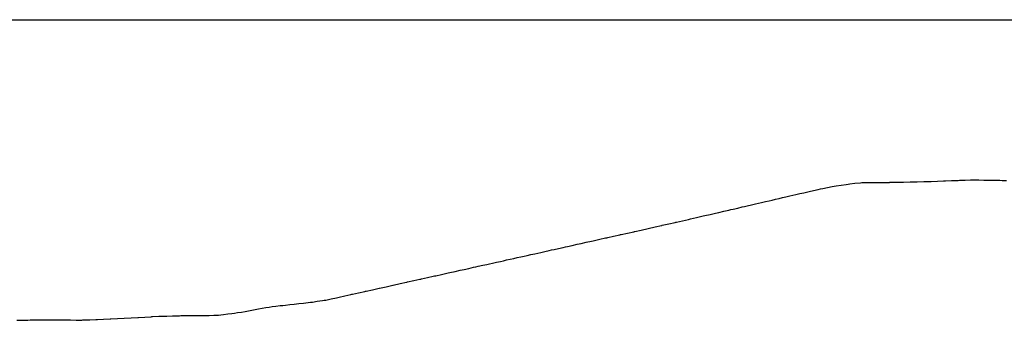
# Model space of a CAD drawing. Units: millimetres. Extents: x 2268 to 25324, y 571 to 9037.
# Drawn here: x 6655 to 6857, y 6867 to 6929 of the extents above; entities that cross this region are included whole.
import ezdxf

# ---------------------------------------------------------------- set-up
doc = ezdxf.new("R2010")
doc.units = ezdxf.units.MM
doc.layers.add('ARAZI_P', color=7, linetype='Continuous')
doc.layers.add('PRFL_KIRMIZIHAT', color=7, linetype='Continuous')

msp = doc.modelspace()

# ---------------------------------------------------------------- linework, layer by layer
at = {"layer": 'ARAZI_P', "color": 89, "ltscale": 15}
for p, q in [((6823.42, 6895.19), (6824.48, 6895.34)), ((6824.48, 6895.34), (6824.83, 6895.39)), ((6824.83, 6895.39), (6825.17, 6895.43)), ((6825.17, 6895.43), (6826.25, 6895.55)), ((6826.25, 6895.55), (6827.39, 6895.67)), ((6827.39, 6895.67), (6827.66, 6895.69)), ((6827.66, 6895.69), (6827.92, 6895.7)), ((6827.92, 6895.7), (6829.08, 6895.7)), ((6829.08, 6895.7), (6830.29, 6895.71)), ((6830.29, 6895.71), (6830.49, 6895.72)), ((6830.49, 6895.72), (6830.68, 6895.72)), ((6830.68, 6895.72), (6831.91, 6895.73)), ((6831.91, 6895.73), (6833.2, 6895.75)), ((6833.2, 6895.75), (6833.32, 6895.75)), ((6833.32, 6895.75), (6833.44, 6895.76)), ((6833.44, 6895.76), (6834.74, 6895.78)), ((6834.74, 6895.78), (6836.1, 6895.81)), ((6836.1, 6895.81), (6836.15, 6895.81)), ((6836.15, 6895.81), (6836.19, 6895.81)), ((6836.19, 6895.81), (6837.56, 6895.84)), ((6837.56, 6895.84), (6838.95, 6895.87)), ((6838.95, 6895.87), (6838.98, 6895.87)), ((6838.98, 6895.87), (6839.01, 6895.87)), ((6839.01, 6895.87), (6840.39, 6895.91)), ((6840.39, 6895.91), (6841.71, 6895.95)), ((6841.71, 6895.95), (6841.81, 6895.95)), ((6841.81, 6895.95), (6841.92, 6895.95)), ((6841.92, 6895.95), (6843.22, 6896)), ((6843.22, 6896), (6844.46, 6896.04)), ((6844.46, 6896.04), (6844.64, 6896.05)), ((6844.64, 6896.05), (6844.82, 6896.05)), ((6844.82, 6896.05), (6846.05, 6896.11)), ((6846.05, 6896.11), (6847.22, 6896.15)), ((6847.22, 6896.15), (6847.47, 6896.16)), ((6847.47, 6896.16), (6847.73, 6896.17)), ((6847.73, 6896.17), (6848.88, 6896.23)), ((6848.88, 6896.23), (6849.98, 6896.27)), ((6849.98, 6896.27), (6850.3, 6896.26)), ((6850.3, 6896.26), (6850.63, 6896.25)), ((6850.63, 6896.25), (6851.71, 6896.24)), ((6851.71, 6896.24), (6852.73, 6896.23)), ((6852.73, 6896.23), (6853.13, 6896.22)), ((6853.13, 6896.22), (6853.54, 6896.22)), ((6853.54, 6896.22), (6854.54, 6896.2)), ((6854.54, 6896.2), (6855.49, 6896.19)), ((6855.49, 6896.19), (6855.96, 6896.17)), ((6855.96, 6896.17), (6856.44, 6896.14)), ((6856.44, 6896.14), (6857.37, 6896.1)), ((6813.51, 6893.11), (6814.14, 6893.25)), ((6814.14, 6893.25), (6814.93, 6893.43)), ((6814.93, 6893.43), (6815.76, 6893.62)), ((6815.76, 6893.62), (6816.34, 6893.75)), ((6816.34, 6893.75), (6816.89, 6893.88)), ((6816.89, 6893.88), (6817.76, 6894.08)), ((6817.76, 6894.08), (6818.67, 6894.28)), ((6818.67, 6894.28), (6819.17, 6894.39)), ((6819.17, 6894.39), (6819.65, 6894.49)), ((6819.65, 6894.49), (6820.59, 6894.68)), ((6820.59, 6894.68), (6821.58, 6894.88)), ((6821.58, 6894.88), (6822, 6894.96)), ((6822, 6894.96), (6822.41, 6895.03)), ((6822.41, 6895.03), (6823.42, 6895.19)), ((6805.03, 6891.15), (6805.87, 6891.34)), ((6805.87, 6891.34), (6806.44, 6891.47)), ((6806.44, 6891.47), (6807.05, 6891.61)), ((6807.05, 6891.61), (6807.86, 6891.8)), ((6807.86, 6891.8), (6808.62, 6891.98)), ((6808.62, 6891.98), (6809.27, 6892.13)), ((6809.27, 6892.13), (6809.95, 6892.28)), ((6809.95, 6892.28), (6810.69, 6892.46)), ((6810.69, 6892.46), (6811.38, 6892.61)), ((6811.38, 6892.61), (6812.1, 6892.78)), ((6812.1, 6892.78), (6812.86, 6892.96)), ((6812.86, 6892.96), (6813.51, 6893.11)), ((6795.42, 6888.92), (6796.54, 6889.18)), ((6796.54, 6889.18), (6797.6, 6889.43)), ((6797.6, 6889.43), (6797.95, 6889.51)), ((6797.95, 6889.51), (6798.33, 6889.59)), ((6798.33, 6889.59), (6799.37, 6889.83)), ((6799.37, 6889.83), (6800.35, 6890.05)), ((6800.35, 6890.05), (6800.78, 6890.15)), ((6800.78, 6890.15), (6801.23, 6890.26)), ((6801.23, 6890.26), (6802.2, 6890.48)), ((6802.2, 6890.48), (6803.11, 6890.7)), ((6803.11, 6890.7), (6803.61, 6890.82)), ((6803.61, 6890.82), (6804.14, 6890.94)), ((6804.14, 6890.94), (6805.03, 6891.15)), ((6786.71, 6886.95), (6788.05, 6887.25)), ((6788.05, 6887.25), (6789.33, 6887.53)), ((6789.33, 6887.53), (6789.46, 6887.57)), ((6789.46, 6887.57), (6789.61, 6887.6)), ((6789.61, 6887.6), (6790.88, 6887.89)), ((6790.88, 6887.89), (6792.08, 6888.16)), ((6792.08, 6888.16), (6792.29, 6888.21)), ((6792.29, 6888.21), (6792.52, 6888.26)), ((6792.52, 6888.26), (6793.71, 6888.54)), ((6793.71, 6888.54), (6794.84, 6888.79)), ((6794.84, 6888.79), (6795.12, 6888.86)), ((6795.12, 6888.86), (6795.42, 6888.92)), ((6778.3, 6885.06), (6779.56, 6885.34)), ((6779.56, 6885.34), (6780.89, 6885.63)), ((6780.89, 6885.63), (6780.98, 6885.65)), ((6780.98, 6885.65), (6781.05, 6885.67)), ((6781.05, 6885.67), (6782.39, 6885.97)), ((6782.39, 6885.97), (6783.8, 6886.29)), ((6783.8, 6886.29), (6783.81, 6886.29)), ((6783.81, 6886.29), (6785.22, 6886.61)), ((6783.81, 6886.29), (6783.81, 6886.29)), ((6785.22, 6886.61), (6786.57, 6886.92)), ((6786.57, 6886.92), (6786.64, 6886.93)), ((6786.64, 6886.93), (6786.71, 6886.95)), ((6769.27, 6883.06), (6769.66, 6883.14)), ((6769.66, 6883.14), (6770.03, 6883.22)), ((6770.03, 6883.22), (6771.07, 6883.46)), ((6771.07, 6883.46), (6772.18, 6883.7)), ((6772.18, 6883.7), (6772.49, 6883.77)), ((6772.49, 6883.77), (6772.78, 6883.83)), ((6772.78, 6883.83), (6773.9, 6884.08)), ((6773.9, 6884.08), (6775.08, 6884.34)), ((6775.08, 6884.34), (6775.32, 6884.39)), ((6775.32, 6884.39), (6775.54, 6884.44)), ((6775.54, 6884.44), (6776.73, 6884.71)), ((6776.73, 6884.71), (6777.99, 6884.99)), ((6777.99, 6884.99), (6778.15, 6885.03)), ((6778.15, 6885.03), (6778.3, 6885.06)), ((6759.76, 6880.95), (6760.55, 6881.12)), ((6760.55, 6881.12), (6761.17, 6881.26)), ((6761.17, 6881.26), (6761.76, 6881.39)), ((6761.76, 6881.39), (6762.59, 6881.57)), ((6762.59, 6881.57), (6763.46, 6881.77)), ((6763.46, 6881.77), (6764, 6881.89)), ((6764, 6881.89), (6764.51, 6882.01)), ((6764.51, 6882.01), (6765.41, 6882.21)), ((6765.41, 6882.21), (6766.37, 6882.42)), ((6766.37, 6882.42), (6766.83, 6882.52)), ((6766.83, 6882.52), (6767.27, 6882.62)), ((6767.27, 6882.62), (6768.24, 6882.83)), ((6768.24, 6882.83), (6769.27, 6883.06)), ((6751.27, 6879.06), (6751.84, 6879.19)), ((6751.84, 6879.19), (6752.68, 6879.37)), ((6752.68, 6879.37), (6753.49, 6879.55)), ((6753.49, 6879.55), (6754.1, 6879.69)), ((6754.1, 6879.69), (6754.74, 6879.83)), ((6754.74, 6879.83), (6755.51, 6880)), ((6755.51, 6880), (6756.24, 6880.16)), ((6756.24, 6880.16), (6756.93, 6880.31)), ((6756.93, 6880.31), (6757.65, 6880.48)), ((6757.65, 6880.48), (6758.34, 6880.63)), ((6758.34, 6880.63), (6759, 6880.78)), ((6759, 6880.78), (6759.76, 6880.95)), ((6741.36, 6876.87), (6742.46, 6877.11)), ((6742.46, 6877.11), (6742.78, 6877.18)), ((6742.78, 6877.18), (6743.12, 6877.26)), ((6743.12, 6877.26), (6744.19, 6877.5)), ((6744.19, 6877.5), (6745.21, 6877.73)), ((6745.21, 6877.73), (6745.61, 6877.81)), ((6745.61, 6877.81), (6746.02, 6877.9)), ((6746.02, 6877.9), (6747.02, 6878.12)), ((6747.02, 6878.12), (6747.97, 6878.33)), ((6747.97, 6878.33), (6748.44, 6878.44)), ((6748.44, 6878.44), (6748.93, 6878.55)), ((6748.93, 6878.55), (6749.85, 6878.75)), ((6749.85, 6878.75), (6750.73, 6878.94)), ((6750.73, 6878.94), (6751.27, 6879.06)), ((6732.88, 6874.98), (6734.19, 6875.27)), ((6734.19, 6875.27), (6734.29, 6875.29)), ((6734.29, 6875.29), (6734.4, 6875.32)), ((6734.4, 6875.32), (6735.71, 6875.62)), ((6735.71, 6875.62), (6736.94, 6875.89)), ((6736.94, 6875.89), (6737.12, 6875.93)), ((6737.12, 6875.93), (6737.31, 6875.97)), ((6737.31, 6875.97), (6738.54, 6876.24)), ((6738.54, 6876.24), (6739.7, 6876.5)), ((6739.7, 6876.5), (6739.95, 6876.55)), ((6739.95, 6876.55), (6740.21, 6876.61)), ((6740.21, 6876.61), (6741.36, 6876.87)), ((6723.16, 6872.83), (6724.39, 6873.1)), ((6724.39, 6873.1), (6725.68, 6873.39)), ((6725.68, 6873.39), (6725.8, 6873.42)), ((6725.8, 6873.42), (6725.92, 6873.44)), ((6725.92, 6873.44), (6727.22, 6873.73)), ((6727.22, 6873.73), (6728.59, 6874.03)), ((6728.59, 6874.03), (6728.63, 6874.04)), ((6728.63, 6874.04), (6728.67, 6874.05)), ((6728.67, 6874.05), (6730.05, 6874.36)), ((6730.05, 6874.36), (6731.43, 6874.66)), ((6731.43, 6874.66), (6731.46, 6874.67)), ((6731.46, 6874.67), (6731.5, 6874.68)), ((6731.5, 6874.68), (6732.88, 6874.98)), ((6712.13, 6870.89), (6713.07, 6871.01)), ((6713.07, 6871.01), (6714.06, 6871.12)), ((6714.06, 6871.12), (6714.49, 6871.17)), ((6714.49, 6871.17), (6714.89, 6871.21)), ((6714.89, 6871.21), (6715.9, 6871.36)), ((6715.9, 6871.36), (6716.97, 6871.51)), ((6716.97, 6871.51), (6717.32, 6871.56)), ((6717.32, 6871.56), (6717.65, 6871.61)), ((6717.65, 6871.61), (6718.73, 6871.85)), ((6718.73, 6871.85), (6719.87, 6872.1)), ((6719.87, 6872.1), (6720.14, 6872.16)), ((6720.14, 6872.16), (6720.4, 6872.22)), ((6720.4, 6872.22), (6721.56, 6872.47)), ((6721.56, 6872.47), (6722.78, 6872.75)), ((6722.78, 6872.75), (6722.97, 6872.79)), ((6722.97, 6872.79), (6723.16, 6872.83)), ((6698.92, 6868.96), (6699.53, 6869.05)), ((6699.53, 6869.05), (6700.34, 6869.16)), ((6700.34, 6869.16), (6701.1, 6869.28)), ((6701.1, 6869.28), (6701.75, 6869.41)), ((6701.75, 6869.41), (6702.44, 6869.55)), ((6702.44, 6869.55), (6703.17, 6869.69)), ((6703.17, 6869.69), (6703.86, 6869.83)), ((6703.86, 6869.83), (6704.58, 6869.95)), ((6704.58, 6869.95), (6705.34, 6870.08)), ((6705.34, 6870.08), (6706, 6870.19)), ((6706, 6870.19), (6706.62, 6870.3)), ((6706.62, 6870.3), (6707.41, 6870.38)), ((6707.41, 6870.38), (6708.25, 6870.47)), ((6708.25, 6870.47), (6708.83, 6870.53)), ((6708.83, 6870.53), (6709.37, 6870.59)), ((6709.37, 6870.59), (6710.24, 6870.69)), ((6710.24, 6870.69), (6711.16, 6870.79)), ((6711.16, 6870.79), (6711.66, 6870.84)), ((6711.66, 6870.84), (6712.13, 6870.89)), ((6654.24, 6867.47), (6655.07, 6867.49)), ((6655.07, 6867.49), (6655.95, 6867.51)), ((6655.95, 6867.51), (6656.48, 6867.52)), ((6656.48, 6867.52), (6656.99, 6867.53)), ((6656.99, 6867.53), (6657.9, 6867.54)), ((6657.9, 6867.54), (6658.85, 6867.55)), ((6658.85, 6867.55), (6659.31, 6867.56)), ((6659.31, 6867.56), (6659.75, 6867.56)), ((6659.75, 6867.56), (6660.73, 6867.56)), ((6660.73, 6867.56), (6661.76, 6867.56)), ((6661.76, 6867.56), (6662.14, 6867.56)), ((6662.14, 6867.56), (6662.51, 6867.55)), ((6662.51, 6867.55), (6663.56, 6867.54)), ((6663.56, 6867.54), (6664.66, 6867.54)), ((6664.66, 6867.54), (6664.97, 6867.53)), ((6664.97, 6867.53), (6665.26, 6867.53)), ((6665.26, 6867.53), (6666.39, 6867.52)), ((6666.39, 6867.52), (6667.57, 6867.52)), ((6667.57, 6867.52), (6667.8, 6867.53)), ((6667.8, 6867.53), (6668.02, 6867.54)), ((6668.02, 6867.54), (6669.22, 6867.58)), ((6669.22, 6867.58), (6670.47, 6867.62)), ((6670.47, 6867.62), (6670.63, 6867.62)), ((6670.63, 6867.62), (6670.78, 6867.63)), ((6670.78, 6867.63), (6672.04, 6867.7)), ((6672.04, 6867.7), (6673.38, 6867.77)), ((6673.38, 6867.77), (6673.46, 6867.78)), ((6673.46, 6867.78), (6673.53, 6867.78)), ((6673.53, 6867.78), (6674.87, 6867.85)), ((6674.87, 6867.85), (6676.29, 6867.92)), ((6676.29, 6867.92), (6677.7, 6867.99)), ((6676.29, 6867.92), (6676.29, 6867.92)), ((6676.29, 6867.92), (6676.29, 6867.92)), ((6677.7, 6867.99), (6679.05, 6868.06)), ((6679.05, 6868.06), (6679.12, 6868.07)), ((6679.12, 6868.07), (6679.19, 6868.07)), ((6679.19, 6868.07), (6680.53, 6868.14)), ((6680.53, 6868.14), (6681.81, 6868.21)), ((6681.81, 6868.21), (6681.95, 6868.22)), ((6681.95, 6868.22), (6682.1, 6868.22)), ((6682.1, 6868.22), (6683.36, 6868.28)), ((6683.36, 6868.28), (6684.56, 6868.33)), ((6684.56, 6868.33), (6684.78, 6868.33)), ((6684.78, 6868.33), (6685, 6868.34)), ((6685, 6868.34), (6686.19, 6868.37)), ((6686.19, 6868.37), (6687.32, 6868.41)), ((6687.32, 6868.41), (6687.61, 6868.41)), ((6687.61, 6868.41), (6687.91, 6868.42)), ((6687.91, 6868.42), (6689.02, 6868.44)), ((6689.02, 6868.44), (6690.08, 6868.45)), ((6690.08, 6868.45), (6690.44, 6868.45)), ((6690.44, 6868.45), (6690.81, 6868.45)), ((6690.81, 6868.45), (6691.85, 6868.45)), ((6691.85, 6868.45), (6692.83, 6868.45)), ((6692.83, 6868.45), (6693.27, 6868.46)), ((6693.27, 6868.46), (6693.72, 6868.48)), ((6693.72, 6868.48), (6694.68, 6868.52)), ((6694.68, 6868.52), (6695.59, 6868.55)), ((6695.59, 6868.55), (6696.09, 6868.61)), ((6696.09, 6868.61), (6696.63, 6868.67)), ((6696.63, 6868.67), (6697.51, 6868.77)), ((6697.51, 6868.77), (6698.35, 6868.87)), ((6698.35, 6868.87), (6698.92, 6868.96))]:
    msp.add_line(p, q, dxfattribs=at)
at = {"layer": 'PRFL_KIRMIZIHAT', "color": 10, "linetype": 'Continuous', "lineweight": 30, "ltscale": 15}
msp.add_line((5703.83, 6929.1, 0), (6989.59, 6929.1, 0), dxfattribs=at)

doc.saveas('drawing.dxf')
